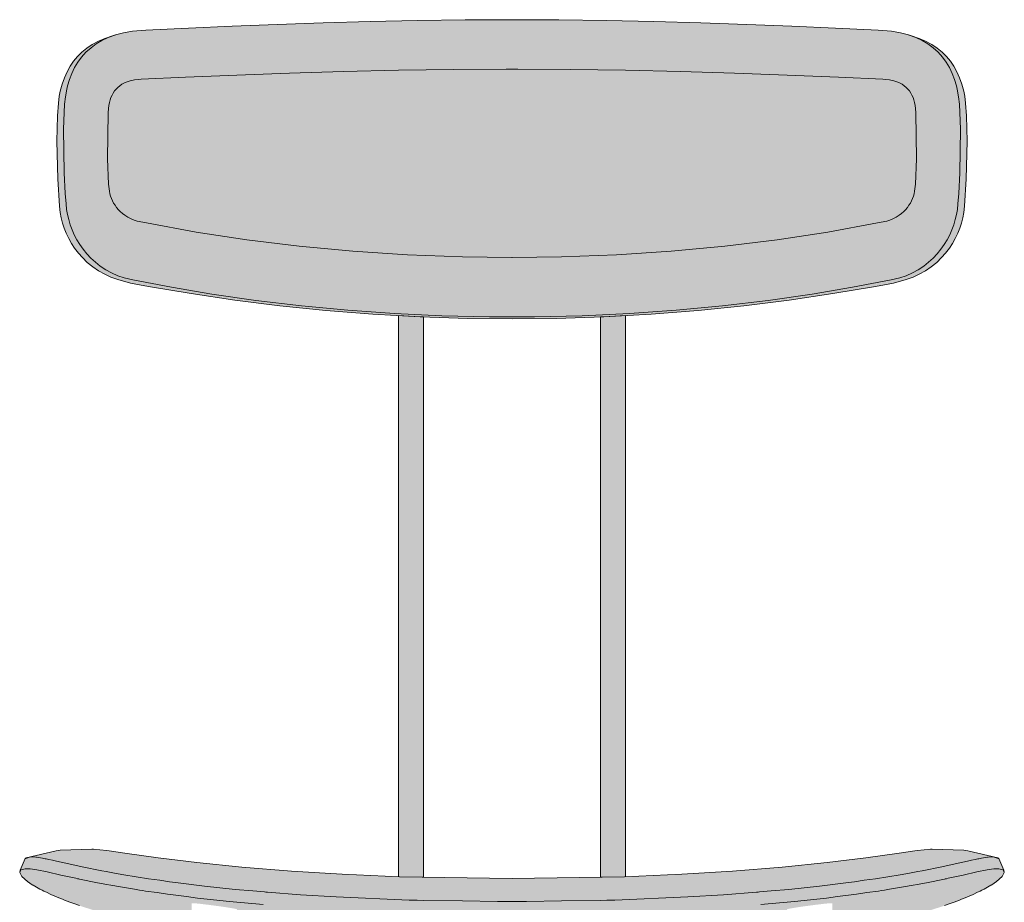
# Model space of a CAD drawing. Units: millimetres. Extents: x -20774 to -9114, y 3 to 5760.
# Drawn here: x -17817 to -17427, y 2718 to 3067 of the extents above; entities that cross this region are included whole.
import ezdxf

# ---------------------------------------------------------------- set-up
doc = ezdxf.new("R2010")
doc.units = ezdxf.units.MM
doc.header["$LTSCALE"] = 101.6
doc.layers.add('1_20', color=7, linetype='Continuous')

msp = doc.modelspace()

# ---------------------------------------------------------------- hatches: boundary and pattern name
at = {"layer": '1_20', "linetype": 'Continuous', "lineweight": 0, "true_color": 0xffffff}
for points in [[(-17585.4, 2949.77), (-17604.33, 2949.14), (-17621.76, 2948.98), (-17639.2, 2949.14), (-17658.13, 2949.77), (-17676.91, 2950.82), (-17695.45, 2952.29), (-17713.65, 2954.16), (-17731.48, 2956.41), (-17748.84, 2959.03), (-17765.67, 2961.76), (-17772.82, 2963.14), (-17777.84, 2964.5), (-17780.7, 2965.52), (-17783.08, 2966.6), (-17785.52, 2967.98), (-17787.84, 2969.57), (-17789.98, 2971.34), (-17791.92, 2973.22), (-17793.48, 2974.97), (-17794.99, 2976.97), (-17796.18, 2978.78), (-17797.32, 2980.8), (-17798.29, 2982.83), (-17799.09, 2984.86), (-17799.75, 2986.9), (-17800.28, 2988.97), (-17800.67, 2991.04), (-17800.98, 2993.58), (-17801.67, 3004.38), (-17801.98, 3019.28), (-17801.76, 3029.36), (-17801.43, 3034.35), (-17801.05, 3037.17), (-17800.67, 3039.17), (-17799.94, 3041.9), (-17799.06, 3044.39), (-17798, 3046.75), (-17796.77, 3048.95), (-17795.39, 3050.97), (-17793.87, 3052.8), (-17792.15, 3054.52), (-17790.19, 3056.13), (-17788, 3057.6), (-17785.57, 3058.91), (-17783.05, 3059.94), (-17779.57, 3061.15), (-17778.78, 3061.43), (-17775.57, 3062.25), (-17772.06, 3062.82), (-17766.76, 3063.19), (-17749.91, 3064.03), (-17732.54, 3064.83), (-17714.72, 3065.56), (-17696.51, 3066.2), (-17677.96, 3066.72), (-17659.19, 3067.1), (-17640.3, 3067.33), (-17621.76, 3067.4), (-17603.23, 3067.33), (-17584.34, 3067.1), (-17565.57, 3066.72), (-17547.02, 3066.2), (-17528.81, 3065.56), (-17510.99, 3064.83), (-17493.62, 3064.03), (-17476.77, 3063.19), (-17471.47, 3062.82), (-17467.96, 3062.25), (-17464.75, 3061.43), (-17463.96, 3061.15), (-17460.48, 3059.94), (-17457.96, 3058.91), (-17455.53, 3057.6), (-17453.34, 3056.13), (-17451.38, 3054.52), (-17449.66, 3052.8), (-17448.14, 3050.97), (-17446.76, 3048.95), (-17445.53, 3046.75), (-17444.47, 3044.39), (-17443.59, 3041.9), (-17442.86, 3039.17), (-17442.47, 3037.17), (-17442.1, 3034.35), (-17441.77, 3029.36), (-17441.55, 3019.28), (-17441.85, 3004.38), (-17442.55, 2993.58), (-17442.86, 2991.04), (-17443.25, 2988.97), (-17443.78, 2986.9), (-17444.44, 2984.86), (-17445.24, 2982.83), (-17446.21, 2980.8), (-17447.34, 2978.78), (-17448.53, 2976.97), (-17450.05, 2974.97), (-17451.6, 2973.22), (-17453.55, 2971.34), (-17455.69, 2969.57), (-17458.01, 2967.98), (-17460.45, 2966.6), (-17462.83, 2965.52), (-17465.69, 2964.5), (-17470.7, 2963.14), (-17477.86, 2961.76), (-17494.69, 2959.03), (-17512.05, 2956.41), (-17529.88, 2954.16), (-17548.08, 2952.29), (-17566.62, 2950.82)], [(-17666.76, 2788.2), (-17666.76, 2890.2), (-17666.76, 2950.25), (-17658.13, 2949.77), (-17656.76, 2949.72), (-17656.76, 2890.03), (-17656.76, 2787.67), (-17656.76, 2727.98), (-17666.3, 2728.12), (-17666.76, 2728.14)], [(-17576.76, 2788.2), (-17576.76, 2890.2), (-17576.76, 2950.25), (-17585.4, 2949.77), (-17586.76, 2949.72), (-17586.76, 2890.03), (-17586.76, 2787.67), (-17586.76, 2727.98), (-17577.23, 2728.12), (-17576.76, 2728.14)], [(-17618.72, 2686.56), (-17620.34, 2686.57), (-17621.76, 2686.57), (-17623.19, 2686.57), (-17624.81, 2686.56), (-17626.42, 2686.55), (-17661.78, 2686.18), (-17661.78, 2688.65), (-17635.22, 2688.93), (-17635.03, 2688.93), (-17634.21, 2688.94), (-17633.41, 2688.96), (-17632.65, 2688.98), (-17631.92, 2689), (-17631.23, 2689.02), (-17630.59, 2689.04), (-17630, 2689.07), (-17629.47, 2689.1), (-17629, 2689.13), (-17628.59, 2689.17), (-17628.25, 2689.2), (-17627.97, 2689.24), (-17627.77, 2689.27), (-17627.65, 2689.31), (-17627.59, 2689.35), (-17627.59, 2689.36), (-17627.59, 2691.62), (-17628.85, 2691.71), (-17630.66, 2691.78), (-17632.88, 2691.84), (-17635.37, 2691.87), (-17638, 2691.88), (-17661.78, 2691.88), (-17661.78, 2692.1), (-17661.78, 2692.1), (-17661.78, 2698.17), (-17662.25, 2698.17), (-17662.34, 2698.69), (-17662.63, 2699.68), (-17663.01, 2700.59), (-17663.05, 2700.68), (-17663.07, 2700.7), (-17663.49, 2701.46), (-17664.09, 2702.29), (-17664.23, 2702.46), (-17664.89, 2703.2), (-17665.65, 2703.88), (-17666.47, 2704.45), (-17667.36, 2704.93), (-17667.57, 2705.04), (-17668.49, 2705.41), (-17668.8, 2705.52), (-17669.19, 2705.63), (-17670.14, 2705.9), (-17670.62, 2706.01), (-17671.19, 2706.13), (-17671.85, 2706.26), (-17672.6, 2706.39), (-17673.43, 2706.52), (-17674.32, 2706.66), (-17675.21, 2706.79), (-17676.18, 2706.93), (-17677.24, 2707.07), (-17678.36, 2707.21), (-17679.56, 2707.36), (-17680.82, 2707.51), (-17682.16, 2707.66), (-17683.55, 2707.81), (-17685, 2707.96), (-17686.51, 2708.12), (-17688.07, 2708.27), (-17689.46, 2708.39), (-17730.68, 2712.26), (-17730.69, 2715.17), (-17730.69, 2715.19), (-17730.76, 2715.23), (-17730.88, 2715.27), (-17731.06, 2715.32), (-17731.32, 2715.39), (-17731.63, 2715.45), (-17732.01, 2715.53), (-17732.44, 2715.61), (-17732.92, 2715.69), (-17733.46, 2715.78), (-17733.95, 2715.86), (-17734.51, 2715.95), (-17735.17, 2716.05), (-17735.87, 2716.15), (-17736.59, 2716.26), (-17737.33, 2716.36), (-17738.09, 2716.47), (-17738.86, 2716.57), (-17739.57, 2716.67), (-17739.68, 2716.68), (-17740.36, 2716.77), (-17741.13, 2716.87), (-17741.89, 2716.97), (-17742.63, 2717.06), (-17743.35, 2717.15), (-17743.98, 2717.23), (-17744.63, 2717.31), (-17745.24, 2717.38), (-17745.82, 2717.44), (-17746.31, 2717.49), (-17746.8, 2717.54), (-17747.23, 2717.57), (-17747.6, 2717.6), (-17747.92, 2717.62), (-17748.19, 2717.63), (-17748.4, 2717.63), (-17748.55, 2717.63), (-17748.64, 2717.61), (-17748.68, 2717.58), (-17748.66, 2713.95), (-17750.72, 2714.15), (-17753.84, 2714.3), (-17754.29, 2714.31), (-17756.17, 2714.27), (-17758.04, 2714.14), (-17759.9, 2713.9), (-17761.75, 2713.57), (-17762.21, 2713.47), (-17764.03, 2713.05), (-17765.84, 2712.52), (-17767.62, 2711.9), (-17769.38, 2711.18), (-17769.77, 2711), (-17771.25, 2710.3), (-17774.22, 2711.01), (-17779.32, 2712.42), (-17781.5, 2712.99), (-17782.32, 2713.25), (-17783.43, 2713.56), (-17791.72, 2716.2), (-17791.85, 2716.25), (-17792.02, 2716.3), (-17793.08, 2716.7), (-17798.71, 2718.76), (-17799.75, 2719.19), (-17800.64, 2719.52), (-17802.13, 2720.18), (-17804.41, 2721.13), (-17806.15, 2721.96), (-17807.24, 2722.44), (-17807.87, 2722.78), (-17808.8, 2723.22), (-17811.47, 2724.71), (-17811.7, 2724.83), (-17811.73, 2724.85), (-17811.78, 2724.88), (-17813.68, 2726.2), (-17815.85, 2728.24), (-17816.75, 2729.78), (-17816.51, 2730.64), (-17814.59, 2735.26), (-17814.12, 2735.58), (-17802.34, 2738.36), (-17800.77, 2738.64), (-17788.21, 2738.98), (-17787.56, 2738.97), (-17785.01, 2738.77), (-17782.21, 2738.43), (-17774.18, 2737.32), (-17761.96, 2735.61), (-17746.63, 2733.73), (-17728.83, 2731.92), (-17709.03, 2730.33), (-17689.02, 2729.09), (-17666.3, 2728.12), (-17621.76, 2727.45), (-17577.23, 2728.12), (-17554.51, 2729.09), (-17534.5, 2730.33), (-17514.7, 2731.92), (-17496.89, 2733.73), (-17481.57, 2735.61), (-17469.35, 2737.32), (-17461.32, 2738.43), (-17458.52, 2738.77), (-17455.97, 2738.97), (-17455.32, 2738.98), (-17442.76, 2738.64), (-17441.19, 2738.36), (-17429.41, 2735.58), (-17428.94, 2735.26), (-17427.02, 2730.64), (-17426.78, 2729.78), (-17427.68, 2728.24), (-17429.85, 2726.2), (-17431.75, 2724.88), (-17431.8, 2724.85), (-17431.83, 2724.83), (-17432.06, 2724.71), (-17434.73, 2723.22), (-17435.66, 2722.78), (-17436.29, 2722.44), (-17437.38, 2721.96), (-17439.12, 2721.13), (-17441.4, 2720.18), (-17442.89, 2719.52), (-17443.78, 2719.19), (-17444.82, 2718.76), (-17450.45, 2716.7), (-17451.51, 2716.3), (-17451.68, 2716.25), (-17451.81, 2716.2), (-17460.1, 2713.56), (-17461.21, 2713.25), (-17462.02, 2712.99), (-17464.21, 2712.42), (-17469.31, 2711.01), (-17472.28, 2710.3), (-17473.75, 2711), (-17474.15, 2711.18), (-17475.91, 2711.9), (-17477.69, 2712.52), (-17479.5, 2713.05), (-17481.32, 2713.47), (-17481.78, 2713.57), (-17483.62, 2713.9), (-17485.49, 2714.14), (-17487.36, 2714.27), (-17489.24, 2714.31), (-17489.69, 2714.3), (-17492.81, 2714.15), (-17494.87, 2713.95), (-17494.85, 2717.58), (-17494.88, 2717.61), (-17494.98, 2717.63), (-17495.13, 2717.63), (-17495.34, 2717.63), (-17495.61, 2717.62), (-17495.93, 2717.6), (-17496.3, 2717.57), (-17496.73, 2717.54), (-17497.22, 2717.49), (-17497.71, 2717.44), (-17498.29, 2717.38), (-17498.9, 2717.31), (-17499.55, 2717.23), (-17500.18, 2717.15), (-17500.9, 2717.06), (-17501.64, 2716.97), (-17502.4, 2716.87), (-17503.17, 2716.77), (-17503.85, 2716.68), (-17503.95, 2716.67), (-17504.66, 2716.57), (-17505.44, 2716.47), (-17506.2, 2716.36), (-17506.94, 2716.26), (-17507.66, 2716.15), (-17508.36, 2716.05), (-17509.02, 2715.95), (-17509.58, 2715.86), (-17510.07, 2715.78), (-17510.61, 2715.69), (-17511.09, 2715.61), (-17511.52, 2715.53), (-17511.9, 2715.45), (-17512.21, 2715.39), (-17512.47, 2715.32), (-17512.65, 2715.27), (-17512.77, 2715.23), (-17512.84, 2715.19), (-17512.84, 2715.17), (-17512.85, 2712.26), (-17554.07, 2708.39), (-17555.46, 2708.27), (-17557.02, 2708.12), (-17558.52, 2707.96), (-17559.98, 2707.81), (-17561.37, 2707.66), (-17562.71, 2707.51), (-17563.97, 2707.36), (-17565.17, 2707.21), (-17566.29, 2707.07), (-17567.35, 2706.93), (-17568.32, 2706.79), (-17569.21, 2706.66), (-17570.1, 2706.52), (-17570.93, 2706.39), (-17571.68, 2706.26), (-17572.34, 2706.13), (-17572.91, 2706.01), (-17573.39, 2705.9), (-17574.34, 2705.63), (-17574.73, 2705.52), (-17575.03, 2705.41), (-17575.96, 2705.04), (-17576.17, 2704.93), (-17577.06, 2704.45), (-17577.88, 2703.88), (-17578.64, 2703.2), (-17579.3, 2702.46), (-17579.44, 2702.29), (-17580.04, 2701.46), (-17580.46, 2700.7), (-17580.48, 2700.68), (-17580.52, 2700.59), (-17580.9, 2699.68), (-17581.19, 2698.69), (-17581.28, 2698.17), (-17581.75, 2698.17), (-17581.75, 2692.1), (-17581.75, 2692.1), (-17581.75, 2691.88), (-17605.53, 2691.88), (-17608.15, 2691.87), (-17610.65, 2691.84), (-17612.87, 2691.78), (-17614.68, 2691.71), (-17615.94, 2691.62), (-17615.94, 2689.36), (-17615.94, 2689.35), (-17615.88, 2689.31), (-17615.76, 2689.27), (-17615.55, 2689.24), (-17615.28, 2689.2), (-17614.94, 2689.17), (-17614.53, 2689.13), (-17614.06, 2689.1), (-17613.53, 2689.07), (-17612.94, 2689.04), (-17612.3, 2689.02), (-17611.61, 2689), (-17610.88, 2688.98), (-17610.12, 2688.96), (-17609.32, 2688.94), (-17608.5, 2688.93), (-17608.31, 2688.93), (-17581.75, 2688.65), (-17581.75, 2686.18), (-17617.11, 2686.55)]]:
    msp.add_hatch(color=7, dxfattribs=at).paths.add_polyline_path(points)

# ---------------------------------------------------------------- linework, layer by layer
at = {"layer": '1_20', "color": 7, "linetype": 'Continuous', "lineweight": 9, "flags": 128}
for points in [[(-17585.4, 2949.77), (-17604.33, 2949.14), (-17621.76, 2948.98), (-17639.2, 2949.14), (-17658.13, 2949.77), (-17676.91, 2950.82), (-17695.45, 2952.29), (-17713.65, 2954.16), (-17731.48, 2956.41), (-17748.84, 2959.03), (-17765.67, 2961.76), (-17772.82, 2963.14), (-17777.84, 2964.5), (-17780.7, 2965.52), (-17783.08, 2966.6), (-17785.52, 2967.98), (-17787.84, 2969.57), (-17789.98, 2971.34), (-17791.92, 2973.22), (-17793.48, 2974.97), (-17794.99, 2976.97), (-17796.18, 2978.78), (-17797.32, 2980.8), (-17798.29, 2982.83), (-17799.09, 2984.86), (-17799.75, 2986.9), (-17800.28, 2988.97), (-17800.67, 2991.04), (-17800.98, 2993.58), (-17801.67, 3004.38), (-17801.98, 3019.28), (-17801.76, 3029.36), (-17801.43, 3034.35), (-17801.05, 3037.17), (-17800.67, 3039.17), (-17799.94, 3041.9), (-17799.06, 3044.39), (-17798, 3046.75), (-17796.77, 3048.95), (-17795.39, 3050.97), (-17793.87, 3052.8), (-17792.15, 3054.52), (-17790.19, 3056.13), (-17788, 3057.6), (-17785.57, 3058.91), (-17783.05, 3059.94), (-17779.57, 3061.15), (-17778.78, 3061.43), (-17775.57, 3062.25), (-17772.06, 3062.82), (-17766.76, 3063.19), (-17749.91, 3064.03), (-17732.54, 3064.83), (-17714.72, 3065.56), (-17696.51, 3066.2), (-17677.96, 3066.72), (-17659.19, 3067.1), (-17640.3, 3067.33), (-17621.76, 3067.4), (-17603.23, 3067.33), (-17584.34, 3067.1), (-17565.57, 3066.72), (-17547.02, 3066.2), (-17528.81, 3065.56), (-17510.99, 3064.83), (-17493.62, 3064.03), (-17476.77, 3063.19), (-17471.47, 3062.82), (-17467.96, 3062.25), (-17464.75, 3061.43), (-17463.96, 3061.15), (-17460.48, 3059.94), (-17457.96, 3058.91), (-17455.53, 3057.6), (-17453.34, 3056.13), (-17451.38, 3054.52), (-17449.66, 3052.8), (-17448.14, 3050.97), (-17446.76, 3048.95), (-17445.53, 3046.75), (-17444.47, 3044.39), (-17443.59, 3041.9), (-17442.86, 3039.17), (-17442.47, 3037.17), (-17442.1, 3034.35), (-17441.77, 3029.36), (-17441.55, 3019.28), (-17441.85, 3004.38), (-17442.55, 2993.58), (-17442.86, 2991.04), (-17443.25, 2988.97), (-17443.78, 2986.9), (-17444.44, 2984.86), (-17445.24, 2982.83), (-17446.21, 2980.8), (-17447.34, 2978.78), (-17448.53, 2976.97), (-17450.05, 2974.97), (-17451.6, 2973.22), (-17453.55, 2971.34), (-17455.69, 2969.57), (-17458.01, 2967.98), (-17460.45, 2966.6), (-17462.83, 2965.52), (-17465.69, 2964.5), (-17470.7, 2963.14), (-17477.86, 2961.76), (-17494.69, 2959.03), (-17512.05, 2956.41), (-17529.88, 2954.16), (-17548.08, 2952.29), (-17566.62, 2950.82)], [(-17602.13, 2973.51), (-17621.66, 2973.27), (-17621.76, 2973.27), (-17621.87, 2973.27), (-17641.4, 2973.51), (-17663.17, 2974.35), (-17684.78, 2975.77), (-17706.03, 2977.76), (-17726.78, 2980.29), (-17746.86, 2983.34), (-17766.57, 2986.92), (-17770.17, 2987.7), (-17771.45, 2988.1), (-17772.85, 2988.68), (-17773.95, 2989.25), (-17775.06, 2989.96), (-17776.06, 2990.71), (-17776.89, 2991.44), (-17777.62, 2992.19), (-17778.34, 2993.05), (-17778.98, 2993.93), (-17779.54, 2994.83), (-17780.01, 2995.74), (-17780.41, 2996.64), (-17780.74, 2997.57), (-17781.02, 2998.51), (-17781.23, 2999.47), (-17781.37, 3000.41), (-17781.52, 3002.26), (-17781.92, 3012.28), (-17781.7, 3030.56), (-17781.6, 3032.22), (-17781.45, 3033.4), (-17781.21, 3034.64), (-17780.92, 3035.68), (-17780.59, 3036.59), (-17780.18, 3037.5), (-17779.69, 3038.36), (-17779.14, 3039.18), (-17778.53, 3039.91), (-17777.85, 3040.6), (-17777.08, 3041.24), (-17776.24, 3041.82), (-17775.28, 3042.35), (-17774.19, 3042.82), (-17772.95, 3043.23), (-17771.34, 3043.59), (-17769.76, 3043.79), (-17768.61, 3043.86), (-17751.05, 3044.63), (-17730.7, 3045.47), (-17709.88, 3046.23), (-17688.44, 3046.88), (-17666.73, 3047.37), (-17644.78, 3047.67), (-17624.08, 3047.77), (-17621.76, 3047.77), (-17619.44, 3047.77), (-17598.75, 3047.67), (-17576.8, 3047.37), (-17555.09, 3046.88), (-17533.65, 3046.23), (-17512.83, 3045.47), (-17492.48, 3044.63), (-17474.92, 3043.86), (-17473.77, 3043.79), (-17472.19, 3043.59), (-17470.58, 3043.23), (-17469.34, 3042.82), (-17468.25, 3042.35), (-17467.29, 3041.82), (-17466.45, 3041.24), (-17465.68, 3040.6), (-17465, 3039.91), (-17464.39, 3039.18), (-17463.83, 3038.36), (-17463.35, 3037.5), (-17462.94, 3036.59), (-17462.61, 3035.68), (-17462.32, 3034.64), (-17462.08, 3033.4), (-17461.93, 3032.22), (-17461.83, 3030.56), (-17461.61, 3012.28), (-17462.01, 3002.26), (-17462.16, 3000.41), (-17462.3, 2999.47), (-17462.51, 2998.51), (-17462.78, 2997.57), (-17463.12, 2996.64), (-17463.52, 2995.74), (-17463.99, 2994.83), (-17464.55, 2993.93), (-17465.19, 2993.05), (-17465.91, 2992.19), (-17466.64, 2991.44), (-17467.47, 2990.71), (-17468.47, 2989.96), (-17469.58, 2989.25), (-17470.68, 2988.68), (-17472.08, 2988.1), (-17473.35, 2987.7), (-17476.96, 2986.92), (-17496.67, 2983.34), (-17516.75, 2980.29), (-17537.5, 2977.76), (-17558.74, 2975.77), (-17580.36, 2974.35)], [(-17666.76, 2788.2), (-17666.76, 2890.2), (-17666.76, 2950.25), (-17658.13, 2949.77), (-17656.76, 2949.72), (-17656.76, 2890.03), (-17656.76, 2787.67), (-17656.76, 2727.98), (-17666.3, 2728.12), (-17666.76, 2728.14)], [(-17576.76, 2788.2), (-17576.76, 2890.2), (-17576.76, 2950.25), (-17585.4, 2949.77), (-17586.76, 2949.72), (-17586.76, 2890.03), (-17586.76, 2787.67), (-17586.76, 2727.98), (-17577.23, 2728.12), (-17576.76, 2728.14)]]:
    msp.add_lwpolyline(points, close=True, dxfattribs=at)
for points in [[(-17464.82, 3061.43), (-17461.86, 3060.36), (-17459.33, 3059.17), (-17457.06, 3057.82), (-17455.02, 3056.32), (-17453.03, 3054.52), (-17451.29, 3052.59), (-17449.79, 3050.56), (-17448.5, 3048.41), (-17447.4, 3046.15), (-17446.48, 3043.77), (-17445.73, 3041.25), (-17445.4, 3039.89), (-17444.87, 3036.91), (-17444.54, 3033.96), (-17444.18, 3024.05), (-17444.38, 3006.81), (-17444.85, 2998.62), (-17445.15, 2994.47), (-17445.37, 2992.27), (-17445.71, 2990.34), (-17446.19, 2988.26), (-17446.81, 2986.17), (-17447.55, 2984.19), (-17448.42, 2982.22), (-17449.43, 2980.29), (-17450.58, 2978.4), (-17451.89, 2976.54), (-17453.35, 2974.74), (-17454.95, 2973.03), (-17456.75, 2971.38), (-17458.72, 2969.83), (-17460.85, 2968.42), (-17463.08, 2967.2), (-17465.65, 2966.06), (-17468.2, 2965.2), (-17471.54, 2964.42), (-17486.89, 2961.46), (-17502.9, 2958.76), (-17520.37, 2956.27), (-17538.38, 2954.13), (-17556.72, 2952.4), (-17575.24, 2951.1), (-17594.01, 2950.22), (-17612.88, 2949.79), (-17621.74, 2949.74), (-17621.79, 2949.74), (-17630.65, 2949.79), (-17649.52, 2950.22), (-17668.29, 2951.1), (-17686.81, 2952.4), (-17705.15, 2954.13), (-17723.16, 2956.27), (-17740.63, 2958.76), (-17756.64, 2961.46), (-17771.99, 2964.42), (-17775.33, 2965.2), (-17777.88, 2966.06), (-17780.45, 2967.2), (-17782.68, 2968.42), (-17784.81, 2969.83), (-17786.78, 2971.38), (-17788.58, 2973.03), (-17790.18, 2974.74), (-17791.64, 2976.54), (-17792.95, 2978.4), (-17794.1, 2980.29), (-17795.11, 2982.22), (-17795.98, 2984.19), (-17796.71, 2986.17), (-17797.34, 2988.26), (-17797.82, 2990.34), (-17798.16, 2992.27), (-17798.38, 2994.47), (-17798.68, 2998.62), (-17799.15, 3006.81), (-17799.35, 3024.05), (-17798.98, 3033.96), (-17798.66, 3036.91), (-17798.13, 3039.89), (-17797.8, 3041.25), (-17797.05, 3043.77), (-17796.13, 3046.15), (-17795.03, 3048.41), (-17793.74, 3050.56), (-17792.24, 3052.59), (-17790.5, 3054.52), (-17788.5, 3056.32), (-17786.47, 3057.82), (-17784.2, 3059.17), (-17781.67, 3060.36), (-17778.71, 3061.43)], [(-17793.08, 2716.7), (-17798.71, 2718.76), (-17799.75, 2719.19), (-17800.64, 2719.52), (-17802.13, 2720.18), (-17804.41, 2721.13), (-17806.15, 2721.96), (-17807.24, 2722.44), (-17807.87, 2722.78), (-17808.8, 2723.22), (-17811.47, 2724.71), (-17811.7, 2724.83), (-17811.73, 2724.85), (-17811.78, 2724.88), (-17813.68, 2726.2), (-17815.85, 2728.24), (-17816.75, 2729.78), (-17816.51, 2730.64), (-17814.59, 2735.26), (-17814.12, 2735.58), (-17802.34, 2738.36), (-17800.77, 2738.64), (-17788.21, 2738.98), (-17787.56, 2738.97), (-17785.01, 2738.77), (-17782.21, 2738.43), (-17774.18, 2737.32), (-17761.96, 2735.61), (-17746.63, 2733.73), (-17728.83, 2731.92), (-17709.03, 2730.33), (-17689.02, 2729.09), (-17666.3, 2728.12), (-17621.76, 2727.45), (-17577.23, 2728.12), (-17554.51, 2729.09), (-17534.5, 2730.33), (-17514.7, 2731.92), (-17496.89, 2733.73), (-17481.57, 2735.61), (-17469.35, 2737.32), (-17461.32, 2738.43), (-17458.52, 2738.77), (-17455.97, 2738.97), (-17455.32, 2738.98), (-17442.76, 2738.64), (-17441.19, 2738.36), (-17429.41, 2735.58), (-17428.94, 2735.26), (-17427.02, 2730.64), (-17426.78, 2729.78), (-17427.68, 2728.24), (-17429.85, 2726.2), (-17431.75, 2724.88), (-17431.8, 2724.85), (-17431.83, 2724.83), (-17432.06, 2724.71), (-17434.73, 2723.22), (-17435.66, 2722.78), (-17436.29, 2722.44), (-17437.38, 2721.96), (-17439.12, 2721.13), (-17441.4, 2720.18), (-17442.89, 2719.52), (-17443.78, 2719.19), (-17444.82, 2718.76), (-17450.45, 2716.7)], [(-17802.23, 2734.28), (-17803.74, 2734.61), (-17805.23, 2734.93), (-17806.29, 2735.16), (-17806.66, 2735.23), (-17807.75, 2735.46), (-17810.04, 2735.84), (-17810.31, 2735.89), (-17812.4, 2735.93), (-17814.31, 2735.34)], [(-17802.23, 2734.28), (-17798.47, 2733.44), (-17791.96, 2732.04), (-17784.27, 2730.5), (-17782.46, 2730.17), (-17781.15, 2729.91), (-17779.18, 2729.57), (-17775.48, 2728.9), (-17765.68, 2727.31), (-17761.3, 2726.69), (-17757.42, 2726.12), (-17756.19, 2725.97), (-17754.99, 2725.8), (-17743.51, 2724.38), (-17731.35, 2723.1), (-17724.43, 2722.48), (-17719.83, 2722.06), (-17719.24, 2722.01), (-17718.63, 2721.96), (-17705.48, 2720.97), (-17691.42, 2720.1), (-17662.45, 2718.89), (-17659.33, 2718.84), (-17656.69, 2718.73), (-17641.42, 2718.56), (-17627.56, 2718.34), (-17621.76, 2718.33), (-17621.76, 2718.33), (-17621.76, 2718.33), (-17621.76, 2718.33), (-17621.76, 2718.33), (-17615.97, 2718.34), (-17602.11, 2718.56), (-17586.84, 2718.73), (-17584.2, 2718.84), (-17581.08, 2718.89), (-17552.11, 2720.1), (-17538.05, 2720.97), (-17524.89, 2721.96), (-17524.29, 2722.01), (-17523.7, 2722.06), (-17519.1, 2722.48), (-17512.18, 2723.1), (-17500.02, 2724.38), (-17488.54, 2725.8), (-17487.34, 2725.97), (-17486.11, 2726.12), (-17482.23, 2726.69), (-17477.84, 2727.31), (-17468.05, 2728.9), (-17464.35, 2729.57), (-17462.38, 2729.91), (-17461.07, 2730.17), (-17459.26, 2730.5), (-17451.57, 2732.04), (-17445.06, 2733.44), (-17441.3, 2734.28), (-17439.78, 2734.61), (-17438.3, 2734.93), (-17437.24, 2735.16), (-17436.87, 2735.23), (-17435.77, 2735.46), (-17433.49, 2735.84), (-17433.22, 2735.89), (-17431.13, 2735.93), (-17429.22, 2735.34)], [(-17794.53, 2727.49), (-17800.41, 2728.77), (-17805.91, 2730.01), (-17809.94, 2730.86), (-17812.61, 2731.28), (-17814.61, 2731.26), (-17816.33, 2730.79), (-17816.75, 2729.78), (-17816.45, 2729.28)], [(-17523.21, 2717.09), (-17509.87, 2718.31), (-17497.18, 2719.68), (-17492.79, 2720.24), (-17487.5, 2720.9), (-17486.37, 2721.06), (-17485.27, 2721.2), (-17481.18, 2721.8), (-17476.61, 2722.45), (-17475.37, 2722.65), (-17474.27, 2722.82), (-17472.2, 2723.17), (-17466.71, 2724.07), (-17462.91, 2724.76), (-17461.22, 2725.05), (-17459.81, 2725.33), (-17457.62, 2725.73), (-17450.47, 2727.18), (-17450.18, 2727.24), (-17450.1, 2727.26), (-17449.74, 2727.33), (-17449, 2727.49), (-17443.12, 2728.77), (-17437.62, 2730.01), (-17433.59, 2730.86), (-17430.92, 2731.28), (-17428.92, 2731.26), (-17427.2, 2730.79), (-17426.78, 2729.78), (-17427.07, 2729.28)], [(-17794.53, 2727.49), (-17793.79, 2727.33), (-17793.43, 2727.26), (-17793.35, 2727.24), (-17793.06, 2727.18), (-17785.91, 2725.73), (-17783.71, 2725.33), (-17782.31, 2725.05), (-17780.62, 2724.76), (-17776.82, 2724.07), (-17771.33, 2723.17), (-17769.26, 2722.82), (-17768.16, 2722.65), (-17766.92, 2722.45), (-17762.34, 2721.8), (-17758.26, 2721.2), (-17757.16, 2721.06), (-17756.02, 2720.9), (-17750.74, 2720.24), (-17746.35, 2719.68), (-17733.66, 2718.31), (-17720.32, 2717.09)]]:
    msp.add_lwpolyline(points, dxfattribs=at)

doc.saveas('drawing.dxf')
